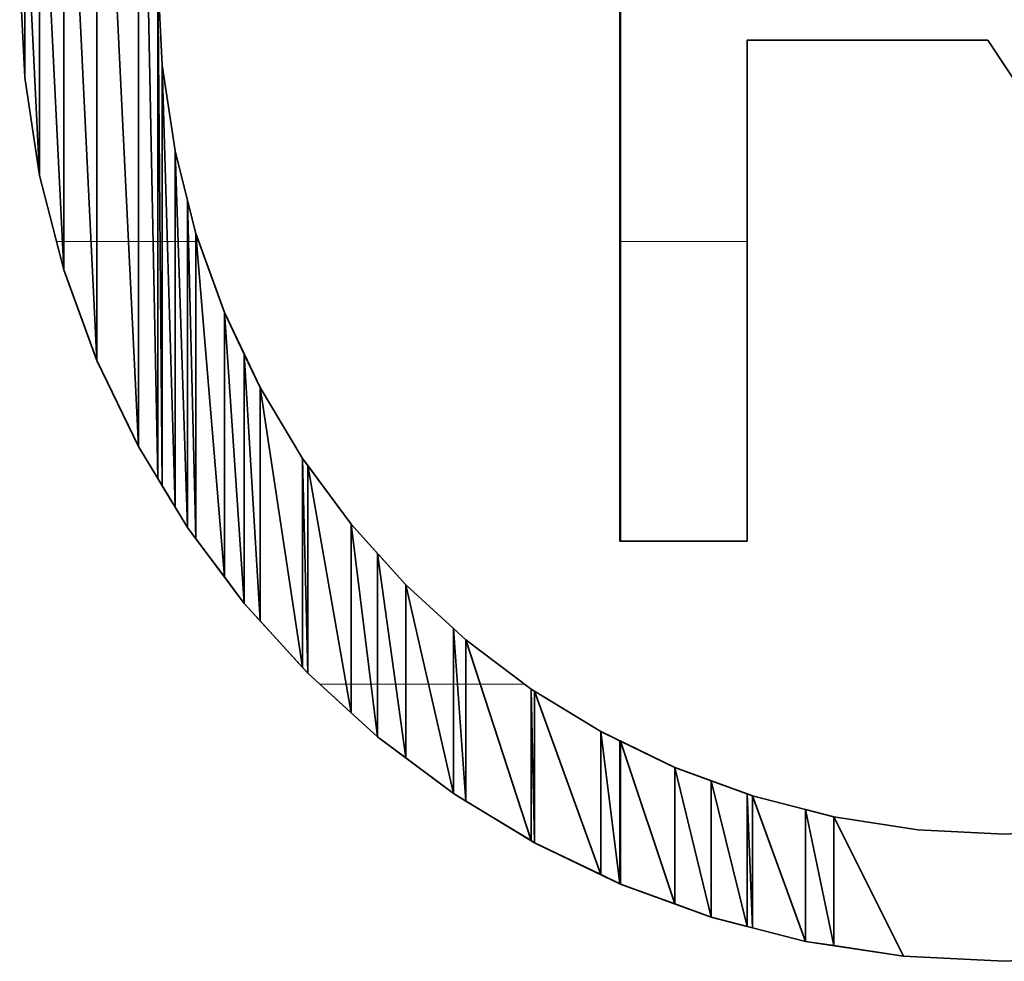
# Model space of a CAD drawing. Units: millimetres. Extents: x 0 to 24042, y 0 to 16800.
# Drawn here: x 17636 to 17667, y 691 to 721 of the extents above; entities that cross this region are included whole.
import ezdxf

# ---------------------------------------------------------------- set-up
doc = ezdxf.new("R2010")
doc.units = ezdxf.units.MM
doc.header["$MEASUREMENT"] = 0
doc.layers.add('(1) Shape lines', color=7, linetype='Continuous', lineweight=35)
doc.layers.add('(9) Sheet', color=7, linetype='Continuous', lineweight=35)

# ---------------------------------------------------------------- blocks, each defined once
blk = doc.blocks.new('HATCH_1420_9fc98d9b-06c0-476c-af90-99a7bed3ae44')
at = {"layer": '(1) Shape lines', "color": 0, "lineweight": 9}
for p, q in [((17636.376, 728), (17636.343, 728)), ((17637.065, 714), (17636.88, 714))]:
    blk.add_line(p, q, dxfattribs=at)
blk = doc.blocks.new('HATCH_1421_108807c7-e96b-4fc6-a06e-dcd9edc3a536')
at = {"layer": '(1) Shape lines', "color": 0, "lineweight": 9}
for p, q in [((17637.109, 728), (17636.376, 728)), ((17637.109, 714), (17637.065, 714))]:
    blk.add_line(p, q, dxfattribs=at)
blk = doc.blocks.new('HATCH_1424_037ce7dc-7c80-49ef-ac74-e07eb09449a2')
at = {"layer": '(1) Shape lines', "color": 0, "lineweight": 9}
for p, q in [((17637.287, 728), (17637.109, 728)), ((17637.971, 714), (17637.109, 714))]:
    blk.add_line(p, q, dxfattribs=at)
blk = doc.blocks.new('HATCH_1425_aeed5695-14cc-40ef-9a6a-2d0770035f22')
at = {"layer": '(1) Shape lines', "color": 0, "lineweight": 9}
for p, q in [((17638.155, 728), (17637.287, 728)), ((17638.155, 714), (17637.971, 714))]:
    blk.add_line(p, q, dxfattribs=at)
blk = doc.blocks.new('HATCH_1428_3a9ca4f0-fa7b-41ef-817a-27166cd71ff0')
at = {"layer": '(1) Shape lines', "color": 0, "lineweight": 9}
for p, q in [((17638.47, 728), (17638.155, 728)), ((17639.149, 714), (17638.155, 714))]:
    blk.add_line(p, q, dxfattribs=at)
blk = doc.blocks.new('HATCH_1429_4b28f10e-6d8c-4b9a-b49e-9c04a31c71e1')
at = {"layer": '(1) Shape lines', "color": 0, "lineweight": 9}
for p, q in [((17639.464, 728), (17638.47, 728)), ((17639.464, 714), (17639.149, 714))]:
    blk.add_line(p, q, dxfattribs=at)
blk = doc.blocks.new('HATCH_1432_03f31dbb-41c1-4cc2-8799-033e1180448e')
at = {"layer": '(1) Shape lines', "color": 0, "lineweight": 9}
for p, q in [((17639.649, 728), (17639.464, 728)), ((17639.931, 714), (17639.464, 714))]:
    blk.add_line(p, q, dxfattribs=at)
blk = doc.blocks.new('HATCH_1433_618c4734-51be-4be1-a4c6-17eeda680b23')
at = {"layer": '(1) Shape lines', "color": 0, "lineweight": 9}
for p, q in [((17640.082, 728), (17639.649, 728)), ((17640.082, 714), (17639.931, 714))]:
    blk.add_line(p, q, dxfattribs=at)
blk = doc.blocks.new('HATCH_1434_0601488d-8eac-4596-bb54-a761fa7b003b')
at = {"layer": '(1) Shape lines', "color": 0, "lineweight": 9}
blk.add_line((17640.154, 714), (17640.082, 714), dxfattribs=at)
blk = doc.blocks.new('HATCH_1435_4e9af7b9-7409-4b22-9340-fb9ac1e83166')
at = {"layer": '(1) Shape lines', "color": 0, "lineweight": 9}
blk.add_line((17640.22, 714), (17640.154, 714), dxfattribs=at)
blk = doc.blocks.new('HATCH_1442_3b093060-c900-445c-aaaa-ad3b1e9c245f')
at = {"layer": '(1) Shape lines', "color": 0, "lineweight": 9}
blk.add_line((17640.382, 714), (17640.22, 714), dxfattribs=at)
blk = doc.blocks.new('HATCH_1443_97732473-254f-4596-8bac-85e9d23ea7e1')
at = {"layer": '(1) Shape lines', "color": 0, "lineweight": 9}
blk.add_line((17640.626, 714), (17640.382, 714), dxfattribs=at)
blk = doc.blocks.new('HATCH_1450_c419100e-a9e9-4901-b385-ba2055dc3ad7')
at = {"layer": '(1) Shape lines', "color": 0, "lineweight": 9}
blk.add_line((17640.721, 714), (17640.626, 714), dxfattribs=at)
blk = doc.blocks.new('HATCH_1451_8d0c7f39-fed1-4f06-86ad-6bccab0d2101')
at = {"layer": '(1) Shape lines', "color": 0, "lineweight": 9}
blk.add_line((17641.022, 714), (17640.721, 714), dxfattribs=at)
blk = doc.blocks.new('HATCH_1458_2ab987c0-12bb-4e7a-8fb5-f6c7f772f100')
at = {"layer": '(1) Shape lines', "color": 0, "lineweight": 9}
blk.add_line((17641.054, 714), (17641.022, 714), dxfattribs=at)
blk = doc.blocks.new('HATCH_1459_80aad29c-ab7e-4084-87e4-6563f22d2545')
at = {"layer": '(1) Shape lines', "color": 0, "lineweight": 9}
blk.add_line((17641.286, 714), (17641.054, 714), dxfattribs=at)
blk = doc.blocks.new('HATCH_1466_6867e971-3d2b-4ffa-a8a9-234d7aacc897')
at = {"layer": '(1) Shape lines', "color": 0, "lineweight": 9}
blk.add_line((17641.307, 714), (17641.286, 714), dxfattribs=at)
blk = doc.blocks.new('HATCH_1467_847ce77d-6338-422f-90fd-8d812f0344cd')
at = {"layer": '(1) Shape lines', "color": 0, "lineweight": 9}
blk.add_line((17641.377, 714), (17641.307, 714), dxfattribs=at)
blk = doc.blocks.new('HATCH_1506_4b18c79f-7136-4112-8356-ea2a24031f88')
at = {"layer": '(1) Shape lines', "color": 0, "lineweight": 9}
blk.add_line((17646.037, 700), (17645.202, 700), dxfattribs=at)
blk = doc.blocks.new('HATCH_1507_601ba64f-cc67-41c7-b115-a138d464e3c7')
at = {"layer": '(1) Shape lines', "color": 0, "lineweight": 9}
blk.add_line((17646.196, 700), (17646.037, 700), dxfattribs=at)
blk = doc.blocks.new('HATCH_1514_b1538849-8dab-45f8-aef8-7be8a5ec299c')
at = {"layer": '(1) Shape lines', "color": 0, "lineweight": 9}
blk.add_line((17646.824, 700), (17646.196, 700), dxfattribs=at)
blk = doc.blocks.new('HATCH_1515_73d2ef68-6858-47c5-8ee0-d4f2b62c75ed')
at = {"layer": '(1) Shape lines', "color": 0, "lineweight": 9}
blk.add_line((17647.03, 700), (17646.824, 700), dxfattribs=at)
blk = doc.blocks.new('HATCH_1522_ff2ae588-70e0-4595-a222-0c74852ec349')
at = {"layer": '(1) Shape lines', "color": 0, "lineweight": 9}
blk.add_line((17647.602, 700), (17647.03, 700), dxfattribs=at)
blk = doc.blocks.new('HATCH_1523_58af7cdd-dab1-4ee0-b922-4c09aa88ad44')
at = {"layer": '(1) Shape lines', "color": 0, "lineweight": 9}
blk.add_line((17647.924, 700), (17647.602, 700), dxfattribs=at)
blk = doc.blocks.new('HATCH_1530_621b843c-9c1a-4a9d-a0c3-b899be127808')
at = {"layer": '(1) Shape lines', "color": 0, "lineweight": 9}
blk.add_line((17648.64, 700), (17647.924, 700), dxfattribs=at)
blk = doc.blocks.new('HATCH_1531_a0a7d777-521a-4d83-9fb3-9bf0b63fef38')
at = {"layer": '(1) Shape lines', "color": 0, "lineweight": 9}
blk.add_line((17649.427, 700), (17648.64, 700), dxfattribs=at)
blk = doc.blocks.new('HATCH_1538_5bcc0c29-7c0f-41b7-b13c-d1565988eebc')
at = {"layer": '(1) Shape lines', "color": 0, "lineweight": 9}
blk.add_line((17649.556, 700), (17649.427, 700), dxfattribs=at)
blk = doc.blocks.new('HATCH_1539_df062f91-3da6-41d8-b789-cfbc758ec883')
at = {"layer": '(1) Shape lines', "color": 0, "lineweight": 9}
blk.add_line((17649.825, 700), (17649.556, 700), dxfattribs=at)
blk = doc.blocks.new('HATCH_1546_42ee8fe5-e052-4f81-bd5b-476513efe605')
at = {"layer": '(1) Shape lines', "color": 0, "lineweight": 9}
blk.add_line((17650.28, 700), (17649.825, 700), dxfattribs=at)
blk = doc.blocks.new('HATCH_1547_b746f0ef-1269-4da6-8feb-b7fdbd84966a')
at = {"layer": '(1) Shape lines', "color": 0, "lineweight": 9}
blk.add_line((17651.686, 700), (17650.28, 700), dxfattribs=at)
blk = doc.blocks.new('HATCH_1576_9f47b6f2-f4da-48b2-b743-ee30960a58bc')
at = {"layer": '(1) Shape lines', "color": 0, "lineweight": 9}
for p, q in [((17654.703, 728), (17654.696, 728)), ((17654.711, 714), (17654.696, 714))]:
    blk.add_line(p, q, dxfattribs=at)
blk = doc.blocks.new('HATCH_1577_789e5c02-259b-4beb-a1f3-05753bb97eee')
at = {"layer": '(1) Shape lines', "color": 0, "lineweight": 9}
for p, q in [((17654.717, 728), (17654.703, 728)), ((17654.717, 714), (17654.711, 714))]:
    blk.add_line(p, q, dxfattribs=at)
blk = doc.blocks.new('HATCH_1588_1aa466c5-ec01-47db-81de-4f867c0fd314')
at = {"layer": '(1) Shape lines', "color": 0, "lineweight": 9}
for p, q in [((17655.304, 728), (17654.717, 728)), ((17655.977, 714), (17654.717, 714))]:
    blk.add_line(p, q, dxfattribs=at)
blk = doc.blocks.new('HATCH_1589_7dbafb3b-1d2e-4842-b590-6a417e1c4965')
at = {"layer": '(1) Shape lines', "color": 0, "lineweight": 9}
for p, q in [((17656.433, 728), (17655.304, 728)), ((17656.433, 714), (17655.977, 714))]:
    blk.add_line(p, q, dxfattribs=at)
blk = doc.blocks.new('HATCH_1600_55ace4d9-d9b2-4998-a0ee-5477452e6d4d')
at = {"layer": '(1) Shape lines', "color": 0, "lineweight": 9}
for p, q in [((17656.825, 728), (17656.433, 728)), ((17657.275, 714), (17656.433, 714))]:
    blk.add_line(p, q, dxfattribs=at)
blk = doc.blocks.new('HATCH_1601_710f8a83-210f-49f4-be42-9d89c69e8d96')
at = {"layer": '(1) Shape lines', "color": 0, "lineweight": 9}
for p, q in [((17657.579, 728), (17656.825, 728)), ((17657.579, 714), (17657.275, 714))]:
    blk.add_line(p, q, dxfattribs=at)
blk = doc.blocks.new('HATCH_1612_51a37f24-0a6b-4edc-af52-19bd6a5d08c2')
at = {"layer": '(1) Shape lines', "color": 0, "lineweight": 9}
for p, q in [((17657.969, 728), (17657.579, 728)), ((17658.416, 714), (17657.579, 714))]:
    blk.add_line(p, q, dxfattribs=at)
blk = doc.blocks.new('HATCH_1613_a4b2b519-c0a8-4d84-932a-027a0ad77619')
at = {"layer": '(1) Shape lines', "color": 0, "lineweight": 9}
for p, q in [((17658.718, 728), (17657.969, 728)), ((17658.718, 714), (17658.416, 714))]:
    blk.add_line(p, q, dxfattribs=at)
blk = doc.blocks.new('GROUP_0_40eac678-0be0-4884-9a15-88d3edb5e333')
at = {"layer": '(9) Sheet', "color": 7, "linetype": 'Continuous', "lineweight": 35, "ltscale": 40}
for points in [[(17635.712, 722.376), (17635.872, 719.187), (17636.343, 716.092), (17637.109, 713.105), (17638.155, 710.242), (17639.464, 707.52), (17641.022, 704.953), (17642.812, 702.556), (17644.82, 700.346), (17647.03, 698.338), (17649.427, 696.548), (17651.994, 694.99), (17654.717, 693.68), (17657.579, 692.635), (17660.566, 691.869), (17663.661, 691.398), (17666.85, 691.238), (17670.037, 691.398)], [(17669.588, 695.399), (17666.85, 695.26), (17664.114, 695.399), (17661.457, 695.805), (17658.892, 696.466), (17656.433, 697.369), (17654.093, 698.501), (17651.886, 699.849), (17649.825, 701.401), (17647.924, 703.143), (17646.196, 705.062), (17644.655, 707.145), (17643.314, 709.38), (17642.186, 711.754), (17641.286, 714.253), (17640.626, 716.865), (17640.22, 719.577), (17640.082, 722.376)], [(17654.696, 740.202), (17654.696, 704.53), (17658.718, 704.53), (17658.718, 720.37), (17666.329, 720.37), (17676.824, 704.53), (17681.551, 704.53), (17671.046, 720.37), (17672.817, 720.766), (17674.478, 721.373)]]:
    blk.add_lwpolyline(points, dxfattribs=at)
at = {"layer": '(9) Sheet', "color": 154, "linetype": 'Continuous', "lineweight": 35, "ltscale": 40}
for points in [[(17654.696, 704.53), (17654.696, 740.202), (17654.717, 704.53)], [(17654.717, 704.53), (17654.696, 740.202), (17654.717, 740.202)], [(17654.717, 704.53), (17654.717, 740.202), (17654.717, 704.53)], [(17654.717, 704.53), (17654.717, 740.202), (17654.717, 740.202)], [(17640.082, 706.502), (17639.464, 737.228), (17640.082, 738.246)], [(17639.464, 707.52), (17638.155, 734.505), (17639.464, 737.228)], [(17639.464, 707.52), (17639.464, 737.228), (17639.464, 707.52)], [(17639.464, 707.52), (17639.464, 737.228), (17639.464, 737.228)], [(17639.464, 707.52), (17639.464, 737.228), (17640.082, 706.502)], [(17638.155, 710.242), (17637.109, 731.644), (17638.155, 734.505)], [(17638.155, 710.242), (17638.155, 734.505), (17638.155, 710.242)], [(17638.155, 710.242), (17638.155, 734.505), (17638.155, 734.505)], [(17638.155, 710.242), (17638.155, 734.505), (17639.464, 707.52)], [(17637.109, 713.105), (17636.343, 728.658), (17637.109, 731.644)], [(17637.109, 713.105), (17637.109, 731.644), (17637.109, 713.105)], [(17637.109, 713.105), (17637.109, 731.644), (17637.109, 731.644)], [(17637.109, 713.105), (17637.109, 731.644), (17638.155, 710.242)], [(17636.343, 716.092), (17635.872, 725.563), (17636.343, 728.658)], [(17636.343, 716.092), (17636.343, 728.658), (17636.343, 716.092)], [(17636.343, 716.092), (17636.343, 728.658), (17636.343, 728.658)], [(17636.343, 716.092), (17636.343, 728.658), (17637.109, 713.105)], [(17635.872, 719.187), (17635.712, 722.376), (17635.872, 725.563)], [(17635.872, 719.187), (17635.872, 725.563), (17635.872, 719.187)], [(17635.872, 719.187), (17635.872, 725.563), (17635.872, 725.563)], [(17635.872, 719.187), (17635.872, 725.563), (17636.343, 716.092)], [(17640.082, 706.502), (17640.082, 722.376), (17640.22, 706.274)], [(17640.22, 706.274), (17640.082, 722.376), (17640.22, 719.577)], [(17640.22, 706.274), (17640.22, 719.577), (17640.22, 706.274)], [(17640.22, 706.274), (17640.22, 719.577), (17640.22, 719.577)], [(17640.22, 706.274), (17640.22, 719.577), (17640.626, 705.605)], [(17640.626, 705.605), (17640.22, 719.577), (17640.626, 716.865)], [(17640.626, 705.605), (17640.626, 716.865), (17640.626, 705.605)], [(17640.626, 705.605), (17640.626, 716.865), (17640.626, 716.865)], [(17640.626, 705.605), (17640.626, 716.865), (17641.022, 704.953)], [(17641.022, 704.953), (17640.626, 716.865), (17641.022, 715.298)], [(17641.022, 704.953), (17641.022, 715.298), (17641.022, 704.953)], [(17641.022, 704.953), (17641.022, 715.298), (17641.022, 715.298)], [(17641.022, 704.953), (17641.022, 715.298), (17641.286, 704.599)], [(17641.286, 704.599), (17641.022, 715.298), (17641.286, 714.253)], [(17641.286, 704.599), (17641.286, 714.253), (17641.286, 704.599)], [(17641.286, 704.599), (17641.286, 714.253), (17641.286, 714.253)], [(17641.286, 704.599), (17641.286, 714.253), (17642.186, 703.394)], [(17642.186, 703.394), (17641.286, 714.253), (17642.186, 711.754)], [(17642.186, 703.394), (17642.186, 711.754), (17642.186, 703.394)], [(17642.186, 703.394), (17642.186, 711.754), (17642.186, 711.754)], [(17642.186, 703.394), (17642.186, 711.754), (17642.812, 702.556)], [(17642.812, 702.556), (17642.186, 711.754), (17642.812, 710.436)], [(17642.812, 702.556), (17642.812, 710.436), (17642.812, 702.556)], [(17642.812, 702.556), (17642.812, 710.436), (17642.812, 710.436)], [(17642.812, 702.556), (17642.812, 710.436), (17643.314, 702.005)], [(17643.314, 702.005), (17642.812, 710.436), (17643.314, 709.38)], [(17643.314, 702.005), (17643.314, 709.38), (17643.314, 702.005)], [(17643.314, 702.005), (17643.314, 709.38), (17643.314, 709.38)], [(17643.314, 702.005), (17643.314, 709.38), (17644.655, 700.529)], [(17644.655, 700.529), (17643.314, 709.38), (17644.655, 707.145)], [(17644.655, 700.529), (17644.655, 707.145), (17644.655, 700.529)], [(17644.655, 700.529), (17644.655, 707.145), (17644.655, 707.145)], [(17644.655, 700.529), (17644.655, 707.145), (17644.82, 700.346)], [(17644.82, 700.346), (17644.655, 707.145), (17644.82, 706.921)], [(17644.82, 700.346), (17644.82, 706.921), (17644.82, 700.346)], [(17644.82, 700.346), (17644.82, 706.921), (17644.82, 706.921)], [(17644.82, 700.346), (17644.82, 706.921), (17646.196, 699.096)], [(17646.196, 699.096), (17644.82, 706.921), (17646.196, 705.062)], [(17646.196, 699.096), (17646.196, 705.062), (17646.196, 699.096)], [(17646.196, 699.096), (17646.196, 705.062), (17646.196, 705.062)], [(17646.196, 699.096), (17646.196, 705.062), (17647.03, 698.338)], [(17647.03, 698.338), (17646.196, 705.062), (17647.03, 704.135)], [(17647.03, 698.338), (17647.03, 704.135), (17647.03, 698.338)], [(17647.03, 698.338), (17647.03, 704.135), (17647.03, 704.135)], [(17647.03, 698.338), (17647.03, 704.135), (17647.924, 697.67)], [(17647.924, 697.67), (17647.03, 704.135), (17647.924, 703.143)], [(17647.924, 697.67), (17647.924, 703.143), (17647.924, 697.67)], [(17647.924, 697.67), (17647.924, 703.143), (17647.924, 703.143)], [(17647.924, 697.67), (17647.924, 703.143), (17649.427, 696.548)], [(17649.427, 696.548), (17647.924, 703.143), (17649.427, 701.766)], [(17649.427, 696.548), (17649.427, 701.766), (17649.427, 696.548)], [(17649.427, 696.548), (17649.427, 701.766), (17649.427, 701.766)], [(17649.427, 696.548), (17649.427, 701.766), (17649.825, 696.306)], [(17649.825, 696.306), (17649.427, 701.766), (17649.825, 701.401)], [(17649.825, 696.306), (17649.825, 701.401), (17649.825, 696.306)], [(17649.825, 696.306), (17649.825, 701.401), (17649.825, 701.401)], [(17649.825, 696.306), (17649.825, 701.401), (17651.886, 695.055)], [(17651.886, 695.055), (17649.825, 701.401), (17651.886, 699.849)], [(17651.886, 695.055), (17651.886, 699.849), (17651.886, 695.055)], [(17651.886, 695.055), (17651.886, 699.849), (17651.886, 699.849)], [(17651.886, 695.055), (17651.886, 699.849), (17651.994, 694.99)], [(17651.994, 694.99), (17651.886, 699.849), (17651.994, 699.783)], [(17651.994, 694.99), (17651.994, 699.783), (17651.994, 694.99)], [(17651.994, 694.99), (17651.994, 699.783), (17651.994, 699.783)], [(17651.994, 694.99), (17651.994, 699.783), (17654.093, 693.98)], [(17654.093, 693.98), (17651.994, 699.783), (17654.093, 698.501)], [(17654.093, 693.98), (17654.093, 698.501), (17654.093, 693.98)], [(17654.093, 693.98), (17654.093, 698.501), (17654.093, 698.501)], [(17654.093, 693.98), (17654.093, 698.501), (17654.696, 693.69)], [(17654.696, 693.69), (17654.093, 698.501), (17654.696, 698.209)], [(17654.696, 693.69), (17654.696, 698.209), (17654.717, 693.68)], [(17654.717, 693.68), (17654.696, 698.209), (17654.717, 698.199)], [(17654.717, 693.68), (17654.717, 698.199), (17654.717, 693.68)], [(17654.717, 693.68), (17654.717, 698.199), (17654.717, 698.199)], [(17654.717, 693.68), (17654.717, 698.199), (17656.433, 693.054)], [(17656.433, 693.054), (17654.717, 698.199), (17656.433, 697.369)], [(17656.433, 693.054), (17656.433, 697.369), (17656.433, 693.054)], [(17656.433, 693.054), (17656.433, 697.369), (17656.433, 697.369)], [(17656.433, 693.054), (17656.433, 697.369), (17657.579, 692.635)], [(17657.579, 692.635), (17656.433, 697.369), (17657.579, 696.948)], [(17657.579, 692.635), (17657.579, 696.948), (17657.579, 692.635)], [(17657.579, 692.635), (17657.579, 696.948), (17657.579, 696.948)], [(17657.579, 692.635), (17657.579, 696.948), (17658.718, 692.343)], [(17658.718, 692.343), (17657.579, 696.948), (17658.718, 696.53)], [(17658.718, 692.343), (17658.718, 696.53), (17658.892, 692.298)], [(17658.892, 692.298), (17658.718, 696.53), (17658.892, 696.466)], [(17658.892, 692.298), (17658.892, 696.466), (17658.892, 692.298)], [(17658.892, 692.298), (17658.892, 696.466), (17658.892, 696.466)], [(17658.892, 692.298), (17658.892, 696.466), (17660.566, 691.869)], [(17660.566, 691.869), (17658.892, 696.466), (17660.566, 696.034)], [(17660.566, 691.869), (17660.566, 696.034), (17660.566, 691.869)], [(17660.566, 691.869), (17660.566, 696.034), (17660.566, 696.034)], [(17660.566, 691.869), (17660.566, 696.034), (17661.457, 691.734)], [(17661.457, 691.734), (17660.566, 696.034), (17661.457, 695.805)], [(17661.457, 691.734), (17661.457, 695.805), (17661.457, 691.734)], [(17661.457, 691.734), (17661.457, 695.805), (17661.457, 695.805)], [(17661.457, 691.734), (17661.457, 695.805), (17663.661, 691.398)]]:
    blk.add_lwpolyline(points, close=True, dxfattribs=at)
at = {"layer": '(1) Shape lines', "color": 154, "linetype": 'ByBlock'}
for name in ['HATCH_1420_9fc98d9b-06c0-476c-af90-99a7bed3ae44', 'HATCH_1421_108807c7-e96b-4fc6-a06e-dcd9edc3a536', 'HATCH_1424_037ce7dc-7c80-49ef-ac74-e07eb09449a2', 'HATCH_1425_aeed5695-14cc-40ef-9a6a-2d0770035f22', 'HATCH_1428_3a9ca4f0-fa7b-41ef-817a-27166cd71ff0', 'HATCH_1429_4b28f10e-6d8c-4b9a-b49e-9c04a31c71e1', 'HATCH_1432_03f31dbb-41c1-4cc2-8799-033e1180448e', 'HATCH_1433_618c4734-51be-4be1-a4c6-17eeda680b23', 'HATCH_1576_9f47b6f2-f4da-48b2-b743-ee30960a58bc', 'HATCH_1577_789e5c02-259b-4beb-a1f3-05753bb97eee', 'HATCH_1588_1aa466c5-ec01-47db-81de-4f867c0fd314', 'HATCH_1589_7dbafb3b-1d2e-4842-b590-6a417e1c4965', 'HATCH_1600_55ace4d9-d9b2-4998-a0ee-5477452e6d4d', 'HATCH_1601_710f8a83-210f-49f4-be42-9d89c69e8d96', 'HATCH_1612_51a37f24-0a6b-4edc-af52-19bd6a5d08c2', 'HATCH_1613_a4b2b519-c0a8-4d84-932a-027a0ad77619', 'HATCH_1434_0601488d-8eac-4596-bb54-a761fa7b003b', 'HATCH_1435_4e9af7b9-7409-4b22-9340-fb9ac1e83166', 'HATCH_1442_3b093060-c900-445c-aaaa-ad3b1e9c245f', 'HATCH_1443_97732473-254f-4596-8bac-85e9d23ea7e1', 'HATCH_1450_c419100e-a9e9-4901-b385-ba2055dc3ad7', 'HATCH_1451_8d0c7f39-fed1-4f06-86ad-6bccab0d2101', 'HATCH_1458_2ab987c0-12bb-4e7a-8fb5-f6c7f772f100', 'HATCH_1459_80aad29c-ab7e-4084-87e4-6563f22d2545', 'HATCH_1466_6867e971-3d2b-4ffa-a8a9-234d7aacc897', 'HATCH_1467_847ce77d-6338-422f-90fd-8d812f0344cd', 'HATCH_1506_4b18c79f-7136-4112-8356-ea2a24031f88', 'HATCH_1507_601ba64f-cc67-41c7-b115-a138d464e3c7', 'HATCH_1514_b1538849-8dab-45f8-aef8-7be8a5ec299c', 'HATCH_1515_73d2ef68-6858-47c5-8ee0-d4f2b62c75ed', 'HATCH_1522_ff2ae588-70e0-4595-a222-0c74852ec349', 'HATCH_1523_58af7cdd-dab1-4ee0-b922-4c09aa88ad44', 'HATCH_1530_621b843c-9c1a-4a9d-a0c3-b899be127808', 'HATCH_1531_a0a7d777-521a-4d83-9fb3-9bf0b63fef38', 'HATCH_1538_5bcc0c29-7c0f-41b7-b13c-d1565988eebc', 'HATCH_1539_df062f91-3da6-41d8-b789-cfbc758ec883', 'HATCH_1546_42ee8fe5-e052-4f81-bd5b-476513efe605', 'HATCH_1547_b746f0ef-1269-4da6-8feb-b7fdbd84966a']:
    blk.add_blockref(name, (0, 0), dxfattribs=at)

msp = doc.modelspace()

# ---------------------------------------------------------------- block references
at = {"color": 7, "linetype": 'ByBlock'}
msp.add_blockref('GROUP_0_40eac678-0be0-4884-9a15-88d3edb5e333', (0, 0), dxfattribs=at)

doc.saveas('drawing.dxf')
